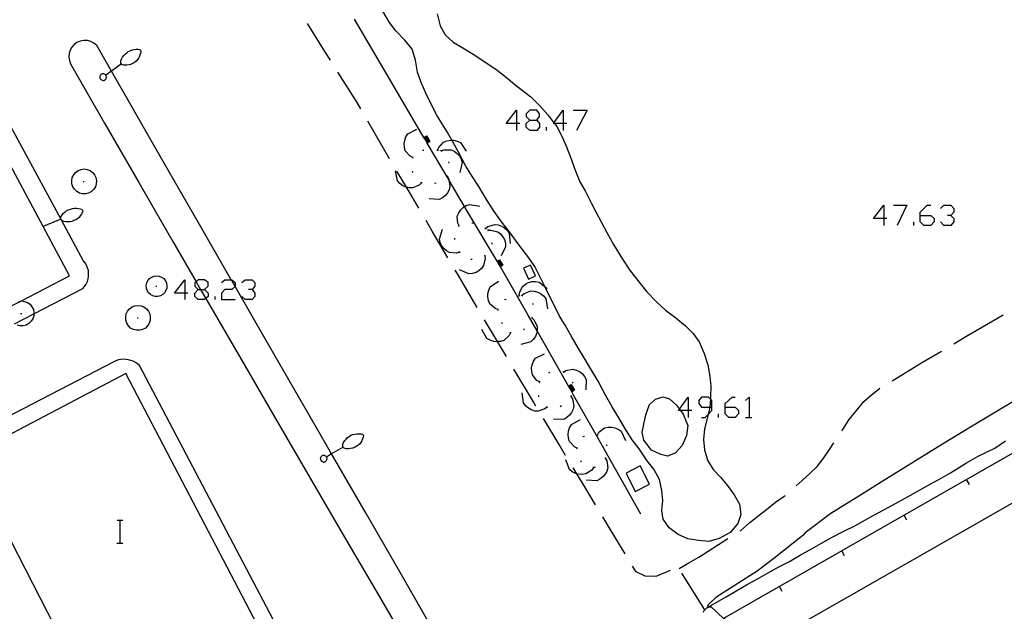
# Model space of a CAD drawing. Units: inches. Extents: x 674403 to 678122, y 4175303 to 4177692.
# Drawn here: x 677134 to 677203, y 4175545 to 4175587 of the extents above; entities that cross this region are included whole.
import ezdxf

# ---------------------------------------------------------------- set-up
doc = ezdxf.new("R2010")
doc.units = ezdxf.units.IN
doc.header["$MEASUREMENT"] = 0
doc.layers.add('Cartografia', color=7, linetype='Continuous')

# ---------------------------------------------------------------- blocks, each defined once
blk = doc.blocks.new('440')
at = {"layer": 'Cartografia', "color": 7, "linetype": 'Continuous'}
for points in [[(677145.586, 4175567.617), (677144.862, 4175567.617), (677145.586, 4175568.542), (677145.586, 4175567.617)], [(677145.586, 4175567.617), (677145.586, 4175567.174)], [(677145.787, 4175567.617), (677145.586, 4175567.617)]]:
    blk.add_lwpolyline(points, dxfattribs=at)
blk = doc.blocks.new('441')
at = {"layer": 'Cartografia', "color": 7, "linetype": 'Continuous'}
for points in [[(677146.511, 4175567.858), (677146.672, 4175567.858), (677146.954, 4175567.858), (677147.195, 4175568.1), (677147.195, 4175568.341), (677146.954, 4175568.542), (677146.511, 4175568.542), (677146.353, 4175568.41), (677146.27, 4175568.341), (677146.27, 4175568.1), (677146.511, 4175567.858)], [(677146.511, 4175567.174), (677146.27, 4175567.375), (677146.27, 4175567.617), (677146.511, 4175567.858)]]:
    blk.add_lwpolyline(points, dxfattribs=at)
blk = doc.blocks.new('442')
at = {"layer": 'Cartografia', "color": 7, "linetype": 'Continuous'}
for points in [[(677180.586, 4175559.45), (677180.049, 4175559.45), (677179.902, 4175559.45), (677179.975, 4175559.549), (677180.586, 4175560.375), (677180.586, 4175559.45)], [(677180.586, 4175559.45), (677180.586, 4175558.967)], [(677180.827, 4175559.45), (677180.586, 4175559.45)]]:
    blk.add_lwpolyline(points, dxfattribs=at)
blk = doc.blocks.new('443')
at = {"layer": 'Cartografia', "color": 7, "linetype": 'Continuous'}
for points in [[(677182.235, 4175559.691), (677182.235, 4175560.134), (677182.121, 4175560.248), (677181.994, 4175560.375), (677181.511, 4175560.375), (677181.31, 4175560.134), (677181.31, 4175559.933), (677181.511, 4175559.691), (677182.074, 4175559.691), (677182.235, 4175559.691)], [(677181.511, 4175558.967), (677181.752, 4175558.967), (677181.958, 4175559.173), (677182.235, 4175559.45), (677182.235, 4175559.691)]]:
    blk.add_lwpolyline(points, dxfattribs=at)
blk = doc.blocks.new('444')
at = {"layer": 'Cartografia', "color": 7, "linetype": 'Continuous'}
for points in [[(677183.16, 4175559.691), (677183.16, 4175559.933), (677183.643, 4175560.375), (677183.844, 4175560.375)], [(677183.16, 4175559.691), (677183.844, 4175559.691), (677184.086, 4175559.45), (677184.086, 4175559.209), (677183.844, 4175558.967), (677183.402, 4175558.967), (677183.16, 4175559.209), (677183.16, 4175559.691)]]:
    blk.add_lwpolyline(points, dxfattribs=at)
blk = doc.blocks.new('445')
at = {"layer": 'Cartografia', "color": 7, "linetype": 'Continuous'}
for points in [[(677194.183, 4175572.806), (677193.459, 4175572.806), (677194.183, 4175573.731), (677194.183, 4175572.806)], [(677194.183, 4175572.806), (677194.183, 4175572.323)], [(677194.384, 4175572.806), (677194.183, 4175572.806)]]:
    blk.add_lwpolyline(points, dxfattribs=at)
blk = doc.blocks.new('446')
at = {"layer": 'Cartografia', "color": 7, "linetype": 'Continuous'}
for points in [[(677196.718, 4175573.007), (677196.718, 4175573.249), (677197.2, 4175573.731), (677197.442, 4175573.731)], [(677196.718, 4175573.007), (677197.442, 4175573.007), (677197.683, 4175572.806), (677197.683, 4175572.565), (677197.442, 4175572.323), (677196.959, 4175572.323), (677196.718, 4175572.565), (677196.718, 4175573.007)]]:
    blk.add_lwpolyline(points, dxfattribs=at)
blk = doc.blocks.new('470')
at = {"layer": 'Cartografia', "color": 7, "linetype": 'Continuous'}
for points in [[(677168.638, 4175579.404), (677167.913, 4175579.404), (677168.638, 4175580.329), (677168.638, 4175579.404)], [(677168.638, 4175579.404), (677168.638, 4175578.921)], [(677168.879, 4175579.404), (677168.638, 4175579.404)]]:
    blk.add_lwpolyline(points, dxfattribs=at)
blk = doc.blocks.new('471')
at = {"layer": 'Cartografia', "color": 7, "linetype": 'Continuous'}
for points in [[(677169.563, 4175579.645), (677170.046, 4175579.645), (677170.247, 4175579.887), (677170.247, 4175580.088), (677170.046, 4175580.329), (677169.563, 4175580.329), (677169.322, 4175580.088), (677169.322, 4175579.887), (677169.563, 4175579.645)], [(677169.563, 4175578.921), (677169.322, 4175579.162), (677169.322, 4175579.404), (677169.563, 4175579.645)]]:
    blk.add_lwpolyline(points, dxfattribs=at)
blk = doc.blocks.new('472')
at = {"layer": 'Cartografia', "color": 7, "linetype": 'Continuous'}
for points in [[(677171.896, 4175579.404), (677171.281, 4175579.404), (677171.212, 4175579.404), (677171.247, 4175579.45), (677171.896, 4175580.329), (677171.896, 4175579.404)], [(677171.896, 4175579.404), (677171.896, 4175578.921)], [(677172.138, 4175579.404), (677171.896, 4175579.404)]]:
    blk.add_lwpolyline(points, dxfattribs=at)

msp = doc.modelspace()

# ---------------------------------------------------------------- linework, layer by layer
at = {"layer": 'Cartografia', "color": 7, "linetype": 'Continuous'}
for points in [[(677177.275, 4175552.244), (677175.725, 4175555.004), (677174.175, 4175557.764), (677172.615, 4175560.524), (677172.483, 4175560.758), (677172.458, 4175560.802), (677172.432, 4175560.848), (677172.407, 4175560.891), (677172.384, 4175560.933), (677172.357, 4175560.98), (677172.334, 4175561.02), (677172.31, 4175561.063), (677172.284, 4175561.109), (677172.26, 4175561.152), (677171.055, 4175563.284), (677170.075, 4175565.001), (677169.485, 4175566.034), (677167.905, 4175568.784), (677167.516, 4175569.44), (677167.49, 4175569.483), (677167.464, 4175569.528), (677167.438, 4175569.571), (677167.414, 4175569.612), (677167.386, 4175569.659), (677167.362, 4175569.699), (677167.337, 4175569.741), (677167.31, 4175569.787), (677167.285, 4175569.829), (677165.195, 4175573.354), (677165.031, 4175573.631), (677163.932, 4175575.496), (677163.81, 4175575.703), (677162.495, 4175577.934), (677162.427, 4175578.05), (677162.401, 4175578.093), (677162.375, 4175578.139), (677162.349, 4175578.182), (677162.325, 4175578.224), (677162.298, 4175578.27), (677162.274, 4175578.31), (677162.249, 4175578.353), (677162.223, 4175578.398), (677162.197, 4175578.441), (677159.805, 4175582.514), (677157.374, 4175586.669)], [(677181.958, 4175559.173), (677181.895, 4175558.894), (677181.715, 4175558.164), (677181.655, 4175557.424), (677181.715, 4175556.724), (677181.925, 4175555.984), (677182.315, 4175555.354), (677182.825, 4175554.804), (677183.285, 4175554.254), (677183.785, 4175553.584), (677184.155, 4175552.934), (677184.245, 4175552.214), (677184.025, 4175551.584), (677183.495, 4175550.974), (677182.745, 4175550.544), (677182.025, 4175550.334), (677181.305, 4175550.414), (677180.565, 4175550.524), (677179.875, 4175550.834), (677179.265, 4175551.294), (677178.835, 4175551.894), (677178.745, 4175552.484), (677178.815, 4175553.184), (677178.755, 4175553.894), (677178.575, 4175554.654), (677178.195, 4175555.364), (677177.735, 4175555.944), (677177.165, 4175556.784), (677176.695, 4175557.414), (677176.175, 4175558.214), (677175.765, 4175558.934), (677175.295, 4175559.704), (677174.835, 4175560.514), (677174.315, 4175561.484), (677173.725, 4175562.484), (677173.335, 4175563.104), (677172.945, 4175563.764), (677172.435, 4175564.634), (677172.025, 4175565.374), (677171.625, 4175566.014), (677170.607, 4175568.068), (677169.915, 4175569.464), (677169.495, 4175570.074), (677169.045, 4175570.664), (677168.575, 4175571.294), (677168.145, 4175571.884), (677167.695, 4175572.464), (677167.085, 4175573.284), (677166.555, 4175574.124), (677166.015, 4175575.024), (677165.575, 4175575.694), (677165.125, 4175576.444), (677164.585, 4175577.464), (677164.245, 4175578.084), (677164.153, 4175578.249), (677163.825, 4175578.834), (677163.125, 4175579.954), (677162.685, 4175580.794), (677162.325, 4175581.524), (677162.005, 4175582.254), (677161.745, 4175582.984), (677161.615, 4175583.814), (677161.385, 4175584.584), (677160.865, 4175585.214), (677160.245, 4175585.864), (677159.815, 4175586.444), (677159.345, 4175587.224)], [(677163.125, 4175587.034), (677163.325, 4175586.204), (677163.675, 4175585.584), (677164.245, 4175585.064), (677164.915, 4175584.674), (677165.615, 4175584.234), (677166.515, 4175583.654), (677167.285, 4175583.124), (677167.935, 4175582.604), (677168.645, 4175582.024), (677169.625, 4175581.274), (677170.295, 4175580.624), (677170.825, 4175580.024), (677171.247, 4175579.45), (677171.281, 4175579.404), (677171.435, 4175579.194), (677171.805, 4175578.484), (677172.115, 4175577.794), (677172.395, 4175577.064), (677172.725, 4175576.174), (677173.055, 4175575.354), (677173.405, 4175574.724), (677173.835, 4175573.894), (677174.165, 4175573.264), (677174.525, 4175572.574), (677174.915, 4175571.824), (677175.385, 4175570.984), (677176.005, 4175569.964), (677176.505, 4175569.244), (677177.245, 4175568.294), (677177.705, 4175567.714), (677178.365, 4175567.004), (677178.995, 4175566.424), (677179.715, 4175565.904), (677180.395, 4175565.334), (677180.915, 4175564.814), (677181.345, 4175564.234), (677181.685, 4175563.424), (677181.935, 4175562.624), (677182.095, 4175561.824), (677182.155, 4175561.124), (677182.135, 4175560.414), (677182.121, 4175560.248), (677182.075, 4175559.694), (677182.074, 4175559.691), (677181.958, 4175559.173)], [(677133.562, 4175566.751), (677134.168, 4175567.064), (677137.565, 4175568.814), (677135.722, 4175572.247), (677128.321, 4175586.027)], [(677133.734, 4175565.48), (677135.072, 4175566.175), (677138.475, 4175567.944), (677138.595, 4175568.084), (677138.705, 4175568.244), (677138.795, 4175568.424), (677138.845, 4175568.604), (677138.885, 4175568.794), (677138.885, 4175568.994), (677138.865, 4175569.184), (677138.815, 4175569.374), (677138.735, 4175569.554), (677138.635, 4175569.714), (677138.515, 4175569.874), (677136.988, 4175572.689), (677136.944, 4175572.77), (677129.44, 4175586.601)], [(677155.695, 4175583.824), (677155.365, 4175584.354), (677154.105, 4175586.364)], [(677162.855, 4175544.174), (677160.515, 4175548.224), (677158.175, 4175552.274), (677155.835, 4175556.324), (677155.777, 4175556.425), (677153.495, 4175560.384), (677151.165, 4175564.434), (677149.07, 4175568.084), (677148.835, 4175568.494), (677148.807, 4175568.542), (677146.495, 4175572.554), (677144.165, 4175576.614), (677141.835, 4175580.674), (677140.47, 4175583.056), (677139.445, 4175584.844), (677139.255, 4175584.994), (677139.035, 4175585.114), (677138.795, 4175585.174), (677138.545, 4175585.184), (677138.305, 4175585.144), (677138.075, 4175585.044), (677137.875, 4175584.904), (677137.715, 4175584.724), (677137.595, 4175584.504), (677137.525, 4175584.274), (677137.505, 4175584.024), (677137.545, 4175583.784), (677137.635, 4175583.554), (677139.995, 4175579.424), (677142.375, 4175575.314), (677144.745, 4175571.194), (677146.353, 4175568.41), (677146.672, 4175567.858), (677147.03, 4175567.238)], [(677141.175, 4175583.884), (677141.245, 4175584.014)], [(677141.245, 4175584.014), (677141.325, 4175584.134)], [(677141.325, 4175584.134), (677141.425, 4175584.234)], [(677141.425, 4175584.234), (677141.535, 4175584.324)], [(677141.535, 4175584.324), (677141.645, 4175584.414)], [(677141.645, 4175584.414), (677141.775, 4175584.474)], [(677141.775, 4175584.474), (677141.905, 4175584.524)], [(677141.905, 4175584.524), (677142.045, 4175584.554)], [(677142.045, 4175584.554), (677142.195, 4175584.574)], [(677142.195, 4175584.574), (677142.335, 4175584.574)], [(677142.365, 4175583.974), (677142.275, 4175583.854)], [(677142.335, 4175584.574), (677142.425, 4175584.564)], [(677142.425, 4175584.094), (677142.365, 4175583.974)], [(677142.425, 4175584.564), (677142.465, 4175584.544)], [(677142.475, 4175584.234), (677142.425, 4175584.094)], [(677142.465, 4175584.544), (677142.495, 4175584.514)], [(677142.505, 4175584.364), (677142.475, 4175584.234)], [(677142.495, 4175584.514), (677142.515, 4175584.444)], [(677142.515, 4175584.444), (677142.505, 4175584.364)], [(677141.165, 4175583.554), (677140.47, 4175583.056), (677140.075, 4175582.774)], [(677141.135, 4175583.764), (677141.175, 4175583.884)], [(677141.135, 4175583.734), (677141.135, 4175583.764)], [(677141.135, 4175583.674), (677141.135, 4175583.734)], [(677141.135, 4175583.614), (677141.135, 4175583.674)], [(677141.155, 4175583.564), (677141.135, 4175583.614)], [(677141.165, 4175583.554), (677141.155, 4175583.564)], [(677141.195, 4175583.514), (677141.165, 4175583.554)], [(677141.265, 4175583.494), (677141.195, 4175583.514)], [(677141.325, 4175583.474), (677141.265, 4175583.494)], [(677141.395, 4175583.464), (677141.325, 4175583.474)], [(677141.415, 4175583.464), (677141.395, 4175583.464)], [(677141.545, 4175583.464), (677141.415, 4175583.464)], [(677141.695, 4175583.494), (677141.545, 4175583.464)], [(677141.825, 4175583.524), (677141.695, 4175583.494)], [(677141.845, 4175583.534), (677141.825, 4175583.524)], [(677141.945, 4175583.584), (677141.845, 4175583.534)], [(677141.995, 4175583.614), (677141.945, 4175583.584)], [(677142.065, 4175583.664), (677141.995, 4175583.614)], [(677142.185, 4175583.754), (677142.065, 4175583.664)], [(677142.275, 4175583.854), (677142.185, 4175583.754)], [(677139.665, 4175582.654), (677139.655, 4175582.624)], [(677139.655, 4175582.624), (677139.675, 4175582.574)], [(677139.675, 4175582.694), (677139.665, 4175582.654)], [(677139.695, 4175582.754), (677139.675, 4175582.694)], [(677139.675, 4175582.574), (677139.695, 4175582.534)], [(677139.725, 4175582.794), (677139.695, 4175582.754)], [(677139.755, 4175582.834), (677139.725, 4175582.794)], [(677139.775, 4175582.834), (677139.755, 4175582.834)], [(677139.815, 4175582.844), (677139.775, 4175582.834)], [(677139.855, 4175582.864), (677139.815, 4175582.844)], [(677139.895, 4175582.864), (677139.855, 4175582.864)], [(677139.945, 4175582.864), (677139.895, 4175582.864)], [(677139.985, 4175582.844), (677139.945, 4175582.864)], [(677140.035, 4175582.814), (677139.985, 4175582.844)], [(677140.065, 4175582.794), (677140.035, 4175582.814)], [(677140.075, 4175582.774), (677140.065, 4175582.794)], [(677140.085, 4175582.754), (677140.075, 4175582.774)], [(677140.105, 4175582.714), (677140.085, 4175582.754)], [(677140.095, 4175582.534), (677140.115, 4175582.594)], [(677140.125, 4175582.654), (677140.105, 4175582.714)], [(677140.115, 4175582.594), (677140.125, 4175582.634)], [(677140.125, 4175582.634), (677140.125, 4175582.654)], [(677157.805, 4175580.424), (677157.555, 4175580.874), (677156.225, 4175582.974)], [(677139.695, 4175582.534), (677139.715, 4175582.504)], [(677139.715, 4175582.504), (677139.745, 4175582.464)], [(677139.745, 4175582.464), (677139.785, 4175582.444)], [(677139.785, 4175582.444), (677139.825, 4175582.424)], [(677139.825, 4175582.424), (677139.885, 4175582.404)], [(677139.885, 4175582.404), (677139.915, 4175582.404)], [(677139.915, 4175582.404), (677139.955, 4175582.414)], [(677139.955, 4175582.414), (677140.005, 4175582.434)], [(677140.005, 4175582.434), (677140.035, 4175582.464)], [(677140.035, 4175582.464), (677140.075, 4175582.494)], [(677140.075, 4175582.494), (677140.095, 4175582.534)], [(677172.58, 4175580.329), (677173.546, 4175580.329), (677172.821, 4175578.921)], [(677159.815, 4175576.964), (677159.285, 4175577.884), (677158.305, 4175579.564)], [(677170.046, 4175579.645), (677170.247, 4175579.404), (677170.247, 4175579.162), (677170.046, 4175578.921), (677169.563, 4175578.921)], [(677170.73, 4175578.921), (677170.73, 4175579.162)], [(677161.425, 4175577.044), (677161.235, 4175577.144), (677160.905, 4175577.514), (677160.845, 4175577.754), (677160.825, 4175578.004), (677160.865, 4175578.234), (677160.945, 4175578.474), (677161.075, 4175578.684), (677161.705, 4175579.014)], [(677162.185, 4175578.434), (677162.197, 4175578.441), (677162.385, 4175578.544), (677162.605, 4175578.154), (677162.427, 4175578.05), (677162.415, 4175578.044)], [(677162.215, 4175578.394), (677162.223, 4175578.398), (677162.365, 4175578.474), (677162.535, 4175578.174), (677162.401, 4175578.093), (677162.385, 4175578.084)], [(677162.235, 4175578.344), (677162.249, 4175578.353), (677162.345, 4175578.414), (677162.475, 4175578.194), (677162.375, 4175578.139), (677162.365, 4175578.134)], [(677162.265, 4175578.304), (677162.274, 4175578.31), (677162.325, 4175578.344), (677162.405, 4175578.214), (677162.349, 4175578.182), (677162.335, 4175578.174)], [(677162.285, 4175578.264), (677162.298, 4175578.27), (677162.305, 4175578.274), (677162.335, 4175578.234), (677162.325, 4175578.224), (677162.315, 4175578.214)], [(677163.155, 4175577.554), (677163.235, 4175577.744), (677163.565, 4175578.114), (677163.795, 4175578.204), (677164.045, 4175578.254), (677164.153, 4175578.249), (677164.265, 4175578.244), (677164.515, 4175578.184), (677164.745, 4175578.084), (677165.145, 4175577.494)], [(677161.425, 4175576.994), (677161.435, 4175577.094)], [(677162.105, 4175577.554), (677162.205, 4175577.564)], [(677163.105, 4175577.554), (677163.155, 4175577.554), (677163.205, 4175577.554)], [(677163.365, 4175577.554), (677163.395, 4175577.514), (677163.425, 4175577.474)], [(677163.395, 4175577.514), (677163.585, 4175577.584), (677164.085, 4175577.584), (677164.305, 4175577.484), (677164.515, 4175577.334), (677164.665, 4175577.164), (677164.785, 4175576.944), (677164.865, 4175576.704), (677164.705, 4175576.004)], [(677163.905, 4175576.744), (677163.925, 4175576.644)], [(677137.745, 4175575.654), (677137.845, 4175575.844)], [(677137.845, 4175575.844), (677137.975, 4175576.014)], [(677137.975, 4175576.014), (677138.155, 4175576.144)], [(677138.155, 4175576.144), (677138.355, 4175576.214)], [(677138.355, 4175576.214), (677138.575, 4175576.254)], [(677138.575, 4175576.254), (677138.785, 4175576.214)], [(677138.785, 4175576.214), (677138.985, 4175576.144)], [(677138.985, 4175576.144), (677139.165, 4175576.014)], [(677139.165, 4175576.014), (677139.295, 4175575.844)], [(677139.295, 4175575.844), (677139.395, 4175575.654)], [(677162.035, 4175575.294), (677161.875, 4175575.134), (677161.425, 4175574.934), (677161.185, 4175574.934), (677160.99, 4175574.981), (677160.935, 4175574.994), (677160.725, 4175575.084), (677160.525, 4175575.234), (677160.355, 4175575.424), (677160.215, 4175576.124)], [(677161.845, 4175573.514), (677161.035, 4175574.904), (677160.99, 4175574.981), (677160.325, 4175576.104)], [(677161.435, 4175576.004), (677161.415, 4175576.104)], [(677163.825, 4175575.724), (677163.925, 4175575.534), (677163.932, 4175575.496), (677164.015, 4175575.044), (677163.955, 4175574.804), (677163.835, 4175574.584), (677163.695, 4175574.404), (677163.495, 4175574.244), (677163.275, 4175574.134), (677162.565, 4175574.164)], [(677163.855, 4175575.764), (677163.825, 4175575.724), (677163.81, 4175575.703), (677163.795, 4175575.684)], [(677137.715, 4175575.434), (677137.745, 4175575.654)], [(677137.725, 4175575.214), (677137.715, 4175575.434)], [(677137.785, 4175575.014), (677137.725, 4175575.214)], [(677138.505, 4175575.384), (677138.585, 4175575.384)], [(677139.415, 4175575.214), (677139.355, 4175575.014)], [(677139.395, 4175575.654), (677139.425, 4175575.434)], [(677139.425, 4175575.434), (677139.415, 4175575.214)], [(677162.085, 4175575.274), (677162.035, 4175575.294), (677161.985, 4175575.314)], [(677163.045, 4175575.254), (677162.945, 4175575.234)], [(677137.905, 4175574.834), (677137.785, 4175575.014)], [(677138.055, 4175574.674), (677137.905, 4175574.834)], [(677138.255, 4175574.574), (677138.055, 4175574.674)], [(677138.455, 4175574.524), (677138.255, 4175574.574)], [(677138.685, 4175574.524), (677138.455, 4175574.524)], [(677138.885, 4175574.574), (677138.685, 4175574.524)], [(677139.085, 4175574.674), (677138.885, 4175574.574)], [(677139.235, 4175574.834), (677139.085, 4175574.674)], [(677139.355, 4175575.014), (677139.235, 4175574.834)], [(677164.645, 4175572.284), (677164.643, 4175572.287), (677164.555, 4175572.474), (677164.525, 4175572.974), (677164.625, 4175573.194), (677164.765, 4175573.404), (677164.925, 4175573.564), (677165.031, 4175573.631), (677165.145, 4175573.704), (677165.375, 4175573.784), (677166.085, 4175573.664)], [(677194.867, 4175573.731), (677195.792, 4175573.731), (677195.108, 4175572.323)], [(677198.126, 4175573.49), (677198.367, 4175573.731), (677198.85, 4175573.731), (677199.051, 4175573.49), (677199.051, 4175573.249), (677198.85, 4175573.007), (677198.608, 4175573.007)], [(677136.975, 4175572.944), (677137.035, 4175573.064)], [(677137.035, 4175573.064), (677137.135, 4175573.174)], [(677137.135, 4175573.174), (677137.245, 4175573.264)], [(677137.245, 4175573.264), (677137.355, 4175573.354)], [(677137.355, 4175573.354), (677137.485, 4175573.414)], [(677137.485, 4175573.414), (677137.615, 4175573.464)], [(677137.615, 4175573.464), (677137.755, 4175573.504)], [(677137.755, 4175573.504), (677137.895, 4175573.524)], [(677137.895, 4175573.524), (677138.035, 4175573.514)], [(677138.035, 4175573.514), (677138.185, 4175573.504)], [(677138.185, 4175573.504), (677138.325, 4175573.474)], [(677138.305, 4175572.984), (677138.215, 4175572.884)], [(677138.385, 4175573.104), (677138.305, 4175572.984)], [(677138.325, 4175573.474), (677138.405, 4175573.444)], [(677138.435, 4175573.224), (677138.385, 4175573.104)], [(677138.405, 4175573.444), (677138.435, 4175573.414)], [(677138.435, 4175573.414), (677138.465, 4175573.374)], [(677138.475, 4175573.304), (677138.435, 4175573.224)], [(677138.465, 4175573.374), (677138.475, 4175573.304)], [(677198.85, 4175573.007), (677199.051, 4175572.806), (677199.051, 4175572.565), (677198.85, 4175572.323), (677198.367, 4175572.323), (677198.126, 4175572.565)], [(677136.945, 4175572.754), (677135.722, 4175572.247), (677135.715, 4175572.244)], [(677136.935, 4175572.814), (677136.945, 4175572.864)], [(677136.945, 4175572.764), (677136.944, 4175572.77), (677136.935, 4175572.814)], [(677136.945, 4175572.864), (677136.955, 4175572.914)], [(677136.945, 4175572.754), (677136.945, 4175572.764)], [(677136.965, 4175572.704), (677136.945, 4175572.754)], [(677136.955, 4175572.914), (677136.975, 4175572.944)], [(677137.025, 4175572.664), (677136.988, 4175572.689), (677136.965, 4175572.704)], [(677137.085, 4175572.624), (677137.025, 4175572.664)], [(677137.145, 4175572.604), (677137.085, 4175572.624)], [(677137.175, 4175572.604), (677137.145, 4175572.604)], [(677137.305, 4175572.564), (677137.175, 4175572.604)], [(677137.445, 4175572.564), (677137.305, 4175572.564)], [(677137.585, 4175572.574), (677137.445, 4175572.564)], [(677137.605, 4175572.574), (677137.585, 4175572.574)], [(677137.725, 4175572.594), (677137.605, 4175572.574)], [(677137.785, 4175572.624), (677137.725, 4175572.594)], [(677137.865, 4175572.654), (677137.785, 4175572.624)], [(677137.995, 4175572.704), (677137.865, 4175572.654)], [(677138.105, 4175572.784), (677137.995, 4175572.704)], [(677138.215, 4175572.884), (677138.105, 4175572.784)], [(677163.875, 4175570.074), (677162.785, 4175571.934), (677162.355, 4175572.654)], [(677164.605, 4175572.254), (677164.643, 4175572.287), (677164.685, 4175572.324)], [(677165.535, 4175572.504), (677165.635, 4175572.494)], [(677166.485, 4175572.114), (677166.487, 4175572.116), (677166.645, 4175572.244), (677167.125, 4175572.394), (677167.365, 4175572.364), (677167.605, 4175572.274), (677167.795, 4175572.164), (677167.985, 4175571.984), (677168.125, 4175571.784), (677168.195, 4175571.074)], [(677196.275, 4175572.323), (677196.275, 4175572.565)], [(677164.685, 4175570.464), (677164.475, 4175570.404), (677163.975, 4175570.434), (677163.765, 4175570.554), (677163.575, 4175570.724), (677163.445, 4175570.904), (677163.335, 4175571.134), (677163.275, 4175571.374), (677163.485, 4175572.064)], [(677166.445, 4175572.144), (677166.487, 4175572.116), (677166.535, 4175572.084)], [(677166.635, 4175572.034), (677166.657, 4175571.984), (677166.675, 4175571.944)], [(677166.655, 4175571.984), (677166.657, 4175571.984), (677166.865, 4175572.004), (677167.345, 4175571.884), (677167.535, 4175571.734), (677167.695, 4175571.534), (677167.795, 4175571.334), (677167.865, 4175571.084), (677167.885, 4175570.844), (677167.565, 4175570.204)], [(677164.355, 4175571.334), (677164.355, 4175571.384), (677164.355, 4175571.434)], [(677166.935, 4175571.114), (677166.915, 4175571.024)], [(677164.715, 4175570.424), (677164.685, 4175570.464), (677164.655, 4175570.504)], [(677166.465, 4175570.254), (677166.426, 4175570.229), (677166.385, 4175570.204)], [(677166.425, 4175570.234), (677166.426, 4175570.229), (677166.455, 4175570.014), (677166.355, 4175569.534), (677166.215, 4175569.334), (677166.015, 4175569.164), (677165.825, 4175569.054), (677165.585, 4175568.974), (677165.335, 4175568.954), (677164.685, 4175569.244)], [(677165.555, 4175569.944), (677165.455, 4175569.944)], [(677167.275, 4175569.824), (677167.285, 4175569.829), (677167.465, 4175569.934), (677167.695, 4175569.554), (677167.516, 4175569.44), (677167.505, 4175569.434)], [(677167.305, 4175569.784), (677167.31, 4175569.787), (677167.455, 4175569.864), (677167.625, 4175569.564), (677167.49, 4175569.483), (677167.475, 4175569.474)], [(677167.325, 4175569.734), (677167.337, 4175569.741), (677167.435, 4175569.804), (677167.565, 4175569.584), (677167.464, 4175569.528), (677167.455, 4175569.524)], [(677167.355, 4175569.694), (677167.362, 4175569.699), (677167.415, 4175569.734), (677167.495, 4175569.604), (677167.438, 4175569.571), (677167.425, 4175569.564)], [(677167.375, 4175569.654), (677167.386, 4175569.659), (677167.395, 4175569.664), (677167.425, 4175569.624), (677167.414, 4175569.612), (677167.405, 4175569.604)], [(677169.615, 4175569.564), (677169.135, 4175569.344)], [(677169.955, 4175568.814), (677169.615, 4175569.564)], [(677165.905, 4175566.624), (677164.535, 4175568.954), (677164.375, 4175569.204)], [(677169.135, 4175569.344), (677169.465, 4175568.594)], [(677142.895, 4175568.144), (677142.925, 4175568.324)], [(677142.925, 4175568.324), (677143.005, 4175568.484)], [(677143.005, 4175568.484), (677143.115, 4175568.624)], [(677143.115, 4175568.624), (677143.265, 4175568.734)], [(677143.265, 4175568.734), (677143.435, 4175568.794)], [(677143.435, 4175568.794), (677143.615, 4175568.824)], [(677143.615, 4175568.824), (677143.785, 4175568.794)], [(677143.785, 4175568.794), (677143.955, 4175568.734)], [(677143.955, 4175568.734), (677144.105, 4175568.624)], [(677144.105, 4175568.624), (677144.215, 4175568.484)], [(677144.215, 4175568.484), (677144.295, 4175568.324)], [(677144.295, 4175568.324), (677144.325, 4175568.144)], [(677148.121, 4175568.341), (677148.362, 4175568.542), (677148.807, 4175568.542), (677148.845, 4175568.542), (677149.086, 4175568.341), (677149.086, 4175568.1), (677149.07, 4175568.084), (677148.845, 4175567.858), (677148.362, 4175567.858), (677148.121, 4175567.617), (677148.121, 4175567.174), (677149.086, 4175567.174)], [(677149.529, 4175568.341), (677149.77, 4175568.542), (677150.253, 4175568.542), (677150.454, 4175568.341), (677150.454, 4175568.1), (677150.253, 4175567.858), (677150.011, 4175567.858)], [(677167.365, 4175566.464), (677167.165, 4175566.534), (677166.795, 4175566.864), (677166.695, 4175567.094), (677166.645, 4175567.344), (677166.655, 4175567.574), (677166.705, 4175567.824), (677166.805, 4175568.044), (677167.395, 4175568.454)], [(677168.835, 4175567.434), (677168.855, 4175567.644), (677169.065, 4175568.084), (677169.265, 4175568.244), (677169.485, 4175568.354), (677169.705, 4175568.414), (677169.965, 4175568.424), (677170.205, 4175568.384), (677170.607, 4175568.068), (677170.765, 4175567.944)], [(677169.465, 4175568.594), (677169.955, 4175568.814)], [(677142.905, 4175567.964), (677142.895, 4175568.144)], [(677142.955, 4175567.794), (677142.905, 4175567.964)], [(677143.055, 4175567.644), (677142.955, 4175567.794)], [(677143.185, 4175567.514), (677143.055, 4175567.644)], [(677143.345, 4175567.424), (677143.185, 4175567.514)], [(677143.555, 4175568.104), (677143.625, 4175568.104)], [(677144.035, 4175567.514), (677143.875, 4175567.424)], [(677144.165, 4175567.644), (677144.035, 4175567.514)], [(677144.265, 4175567.794), (677144.165, 4175567.644)], [(677144.315, 4175567.964), (677144.265, 4175567.794)], [(677144.325, 4175568.144), (677144.315, 4175567.964)], [(677146.954, 4175567.858), (677147.195, 4175567.617), (677147.195, 4175567.375), (677147.03, 4175567.238), (677146.954, 4175567.174), (677146.511, 4175567.174)], [(677150.253, 4175567.858), (677150.454, 4175567.617), (677150.454, 4175567.375), (677150.253, 4175567.174), (677149.77, 4175567.174), (677149.529, 4175567.375)], [(677169.015, 4175567.444), (677169.018, 4175567.447), (677169.165, 4175567.584), (677169.625, 4175567.764), (677169.875, 4175567.754), (677170.115, 4175567.684), (677170.315, 4175567.584), (677170.515, 4175567.424), (677170.675, 4175567.234), (677170.785, 4175566.524)], [(677134.005, 4175567.034), (677134.168, 4175567.064), (677134.225, 4175567.074)], [(677134.225, 4175567.074), (677134.435, 4175567.034)], [(677134.435, 4175567.034), (677134.635, 4175566.964)], [(677134.635, 4175566.964), (677134.815, 4175566.834)], [(677134.815, 4175566.834), (677134.945, 4175566.664)], [(677143.515, 4175567.384), (677143.345, 4175567.424)], [(677143.705, 4175567.384), (677143.515, 4175567.384)], [(677143.875, 4175567.424), (677143.705, 4175567.384)], [(677147.03, 4175567.238), (677147.125, 4175567.074), (677149.505, 4175562.964), (677151.895, 4175558.854), (677154.285, 4175554.744), (677156.685, 4175550.644), (677159.085, 4175546.544), (677161.485, 4175542.434)], [(677147.678, 4175567.174), (677147.678, 4175567.375)], [(677167.815, 4175567.164), (677167.915, 4175567.194)], [(677168.785, 4175567.424), (677168.835, 4175567.434), (677168.885, 4175567.444)], [(677168.975, 4175567.474), (677169.018, 4175567.447), (677169.055, 4175567.424)], [(677169.755, 4175566.904), (677169.795, 4175566.814)], [(677134.155, 4175566.204), (677134.235, 4175566.204)], [(677134.945, 4175566.664), (677135.045, 4175566.474)], [(677135.045, 4175566.474), (677135.075, 4175566.254)], [(677135.075, 4175566.254), (677135.072, 4175566.175), (677135.065, 4175566.034)], [(677141.465, 4175565.944), (677141.495, 4175566.164)], [(677141.495, 4175566.164), (677141.595, 4175566.354)], [(677141.595, 4175566.354), (677141.725, 4175566.524)], [(677141.725, 4175566.524), (677141.905, 4175566.654)], [(677141.905, 4175566.654), (677142.105, 4175566.724)], [(677142.105, 4175566.724), (677142.325, 4175566.764)], [(677142.325, 4175566.764), (677142.535, 4175566.724)], [(677142.535, 4175566.724), (677142.735, 4175566.654)], [(677142.735, 4175566.654), (677142.915, 4175566.524)], [(677142.915, 4175566.524), (677143.045, 4175566.354)], [(677143.045, 4175566.354), (677143.145, 4175566.164)], [(677143.145, 4175566.164), (677143.175, 4175565.944)], [(677167.365, 4175566.414), (677167.365, 4175566.464), (677167.365, 4175566.514)], [(677134.735, 4175565.494), (677134.535, 4175565.394)], [(677134.885, 4175565.654), (677134.735, 4175565.494)], [(677135.005, 4175565.834), (677134.885, 4175565.654)], [(677135.065, 4175566.034), (677135.005, 4175565.834)], [(677141.475, 4175565.724), (677141.465, 4175565.944)], [(677141.535, 4175565.524), (677141.475, 4175565.724)], [(677141.655, 4175565.344), (677141.535, 4175565.524)], [(677142.255, 4175565.894), (677142.335, 4175565.894)], [(677143.105, 4175565.524), (677142.985, 4175565.344)], [(677143.165, 4175565.724), (677143.105, 4175565.524)], [(677143.175, 4175565.944), (677143.165, 4175565.724)], [(677167.955, 4175563.194), (677167.329, 4175564.239), (677166.415, 4175565.764)], [(677167.665, 4175565.474), (677167.625, 4175565.564)], [(677169.715, 4175565.894), (677169.717, 4175565.892), (677169.865, 4175565.744), (677170.085, 4175565.294), (677170.085, 4175565.054), (677170.075, 4175565.001), (677170.035, 4175564.804), (677169.955, 4175564.594), (677169.805, 4175564.384), (677169.625, 4175564.214), (677168.935, 4175564.044)], [(677169.735, 4175565.934), (677169.717, 4175565.892), (677169.695, 4175565.844)], [(677199.045, 4175564.094), (677199.885, 4175564.594), (677202.495, 4175566.103)], [(677134.105, 4175565.344), (677133.905, 4175565.394)], [(677134.335, 4175565.344), (677134.105, 4175565.344)], [(677134.535, 4175565.394), (677134.335, 4175565.344)], [(677141.805, 4175565.184), (677141.655, 4175565.344)], [(677142.005, 4175565.084), (677141.805, 4175565.184)], [(677142.205, 4175565.034), (677142.005, 4175565.084)], [(677142.435, 4175565.034), (677142.205, 4175565.034)], [(677142.635, 4175565.084), (677142.435, 4175565.034)], [(677142.835, 4175565.184), (677142.635, 4175565.084)], [(677142.985, 4175565.344), (677142.835, 4175565.184)], [(677168.225, 4175564.854), (677168.223, 4175564.849), (677168.125, 4175564.664), (677167.755, 4175564.324), (677167.525, 4175564.254), (677167.329, 4175564.239), (677167.265, 4175564.234), (677167.045, 4175564.254), (677166.805, 4175564.334), (677166.585, 4175564.464), (677166.235, 4175565.084)], [(677168.275, 4175564.844), (677168.223, 4175564.849), (677168.175, 4175564.854)], [(677169.195, 4175565.124), (677169.125, 4175565.054)], [(677170.255, 4175561.434), (677170.065, 4175561.534), (677169.755, 4175561.924), (677169.695, 4175562.164), (677169.685, 4175562.414), (677169.725, 4175562.634), (677169.815, 4175562.874), (677169.955, 4175563.084), (677170.595, 4175563.394)], [(677194.755, 4175561.514), (677196.865, 4175562.804), (677198.185, 4175563.584)], [(677154.04, 4175540.512), (677142.415, 4175562.574), (677142.275, 4175562.684), (677142.135, 4175562.784), (677141.985, 4175562.874), (677141.815, 4175562.934), (677141.645, 4175562.984), (677141.475, 4175563.004), (677141.305, 4175563.014), (677141.125, 4175562.994), (677140.955, 4175562.964), (677140.785, 4175562.904), (677140.635, 4175562.834), (677111.505, 4175547.744)], [(677124.265, 4175512.604), (677135.045, 4175518.224), (677130.155, 4175528.614), (677137.437, 4175531.861), (677137.445, 4175531.864), (677135.835, 4175535.344), (677140.034, 4175537.596), (677145.485, 4175540.519), (677146.558, 4175541.094), (677147.149, 4175541.411), (677148.284, 4175542.02), (677151.145, 4175543.554), (677141.465, 4175562.034), (677126.125, 4175553.964)], [(677169.995, 4175559.754), (677169.825, 4175560.054), (677168.465, 4175562.334)], [(677170.885, 4175562.074), (677170.975, 4175562.114)], [(677171.855, 4175562.154), (677171.865, 4175562.154), (677171.898, 4175562.126), (677171.935, 4175562.094)], [(677171.895, 4175562.124), (677171.898, 4175562.126), (677172.075, 4175562.234), (677172.555, 4175562.324), (677172.795, 4175562.264), (677173.025, 4175562.154), (677173.205, 4175562.014), (677173.365, 4175561.814), (677173.485, 4175561.604), (677173.465, 4175560.884)], [(677170.245, 4175561.384), (677170.255, 4175561.434), (677170.265, 4175561.484)], [(677172.515, 4175561.424), (677172.555, 4175561.344)], [(677170.785, 4175559.694), (677170.779, 4175559.689), (677170.615, 4175559.554), (677170.145, 4175559.394), (677169.905, 4175559.414), (677169.665, 4175559.494), (677169.465, 4175559.604), (677169.275, 4175559.774), (677169.125, 4175559.974), (677169.045, 4175560.684)], [(677172.245, 4175561.144), (677172.26, 4175561.152), (677172.445, 4175561.254), (677172.665, 4175560.864), (677172.483, 4175560.758), (677172.475, 4175560.754)], [(677172.275, 4175561.104), (677172.284, 4175561.109), (677172.425, 4175561.184), (677172.595, 4175560.884), (677172.458, 4175560.802), (677172.445, 4175560.794)], [(677172.295, 4175561.054), (677172.31, 4175561.063), (677172.405, 4175561.124), (677172.535, 4175560.904), (677172.432, 4175560.848), (677172.425, 4175560.844)], [(677172.325, 4175561.014), (677172.334, 4175561.02), (677172.385, 4175561.054), (677172.465, 4175560.924), (677172.407, 4175560.891), (677172.395, 4175560.884)], [(677172.345, 4175560.974), (677172.357, 4175560.98), (677172.365, 4175560.984), (677172.395, 4175560.944), (677172.384, 4175560.933), (677172.375, 4175560.924)], [(677191.275, 4175558.024), (677191.345, 4175558.124), (677191.785, 4175558.834), (677192.305, 4175559.484), (677192.795, 4175560.084), (677193.335, 4175560.534), (677193.875, 4175560.984), (677193.905, 4175560.994)], [(677170.195, 4175560.394), (677170.185, 4175560.494)], [(677172.415, 4175560.444), (677172.525, 4175560.264), (677172.635, 4175559.774), (677172.575, 4175559.534), (677172.465, 4175559.304), (677172.335, 4175559.124), (677172.145, 4175558.954), (677171.925, 4175558.834), (677171.215, 4175558.844)], [(677172.445, 4175560.484), (677172.415, 4175560.444), (677172.385, 4175560.404)], [(677180.049, 4175559.45), (677180.235, 4175559.204), (677180.545, 4175558.404), (677180.455, 4175557.714), (677180.155, 4175557.004), (677179.665, 4175556.474), (677179.135, 4175556.284), (677178.675, 4175556.394), (677178.035, 4175556.684), (677177.485, 4175557.384), (677177.375, 4175557.934), (677177.475, 4175558.394), (677177.625, 4175559.144), (677177.885, 4175559.864), (677178.295, 4175560.244), (677178.825, 4175560.394), (677179.275, 4175560.254), (677179.775, 4175559.814), (677179.975, 4175559.549), (677180.049, 4175559.45)], [(677204.135, 4175560.624), (677202.175, 4175559.464), (677200.215, 4175558.284), (677198.255, 4175557.104), (677196.315, 4175555.904), (677194.365, 4175554.704), (677192.435, 4175553.494), (677190.505, 4175552.274), (677188.705, 4175550.934), (677188.545, 4175550.764), (677186.525, 4175549.154), (677185.375, 4175548.264), (677182.495, 4175546.454), (677181.995, 4175545.954), (677181.905, 4175545.784)], [(677216.805, 4175529.424), (677220.935, 4175527.993), (677221.463, 4175528.327), (677225.685, 4175530.993), (677226.065, 4175531.233), (677209.725, 4175560.253), (677204.286, 4175557.141), (677195.605, 4175552.173), (677191.267, 4175549.69), (677183.025, 4175544.974), (677183.496, 4175544.836), (677187.475, 4175543.674), (677186.215, 4175539.864), (677187.136, 4175538.26), (677189.624, 4175533.929), (677192.119, 4175529.586), (677194.607, 4175525.255), (677197.099, 4175520.916), (677199.587, 4175516.585), (677199.835, 4175516.154), (677203.685, 4175518.274), (677202.095, 4175521.024)], [(677184.568, 4175560.134), (677184.81, 4175560.375), (677184.81, 4175558.967)], [(677170.825, 4175559.664), (677170.779, 4175559.689), (677170.735, 4175559.714)], [(677171.775, 4175559.764), (677171.685, 4175559.714)], [(677172.055, 4175556.324), (677171.605, 4175557.094), (677170.515, 4175558.894)], [(677172.855, 4175556.834), (677172.85, 4175556.836), (677172.665, 4175556.924), (677172.325, 4175557.294), (677172.255, 4175557.524), (677172.235, 4175557.784), (677172.255, 4175558.004), (677172.335, 4175558.244), (677172.465, 4175558.464), (677173.085, 4175558.814)], [(677182.678, 4175558.967), (677182.678, 4175559.209)], [(677184.568, 4175558.967), (677184.81, 4175558.967), (677185.011, 4175558.967)], [(677174.265, 4175557.764), (677174.266, 4175557.765), (677174.375, 4175557.944), (677174.765, 4175558.244), (677175.005, 4175558.294), (677175.265, 4175558.294), (677175.485, 4175558.254), (677175.715, 4175558.154), (677175.915, 4175558.004), (677176.215, 4175557.364)], [(677156.565, 4175557.114), (677156.615, 4175557.234)], [(677156.615, 4175557.234), (677156.695, 4175557.354)], [(677156.695, 4175557.354), (677156.785, 4175557.464)], [(677156.785, 4175557.464), (677156.895, 4175557.564)], [(677156.895, 4175557.564), (677157.005, 4175557.644)], [(677157.005, 4175557.644), (677157.125, 4175557.724)], [(677157.125, 4175557.724), (677157.255, 4175557.774)], [(677157.255, 4175557.774), (677157.395, 4175557.814)], [(677157.395, 4175557.814), (677157.535, 4175557.824)], [(677157.535, 4175557.824), (677157.685, 4175557.834)], [(677157.685, 4175557.834), (677157.835, 4175557.824)], [(677157.805, 4175557.234), (677157.715, 4175557.114)], [(677157.875, 4175557.344), (677157.805, 4175557.234)], [(677157.835, 4175557.824), (677157.915, 4175557.804)], [(677157.935, 4175557.474), (677157.875, 4175557.344)], [(677157.915, 4175557.804), (677157.955, 4175557.784)], [(677157.975, 4175557.604), (677157.935, 4175557.474)], [(677157.955, 4175557.784), (677157.985, 4175557.754)], [(677157.995, 4175557.684), (677157.975, 4175557.604)], [(677157.985, 4175557.754), (677157.995, 4175557.684)], [(677173.265, 4175557.624), (677173.285, 4175557.644), (677173.365, 4175557.664)], [(677174.225, 4175557.774), (677174.266, 4175557.765), (677174.315, 4175557.754)], [(677181.875, 4175545.714), (677182.535, 4175546.104), (677183.225, 4175546.494), (677183.855, 4175546.864), (677184.625, 4175547.324), (677185.435, 4175547.754), (677186.085, 4175548.134), (677186.885, 4175548.584), (677187.615, 4175548.944), (677188.315, 4175549.364), (677189.195, 4175549.844), (677189.855, 4175550.224), (677190.585, 4175550.634), (677191.355, 4175551.024), (677192.265, 4175551.484), (677193.195, 4175552.014), (677194.185, 4175552.534), (677195.005, 4175552.984), (677195.675, 4175553.344), (677196.455, 4175553.784), (677197.415, 4175554.314), (677198.165, 4175554.744), (677198.825, 4175555.124), (677199.945, 4175555.804), (677200.755, 4175556.284), (677201.915, 4175556.824), (677202.645, 4175557.334)], [(677156.575, 4175556.904), (677155.777, 4175556.425), (677155.425, 4175556.214)], [(677156.555, 4175557.024), (677156.565, 4175557.084)], [(677156.555, 4175556.964), (677156.555, 4175557.024)], [(677156.565, 4175556.914), (677156.555, 4175556.964)], [(677156.565, 4175557.084), (677156.565, 4175557.114)], [(677156.575, 4175556.904), (677156.565, 4175556.914)], [(677156.605, 4175556.864), (677156.575, 4175556.904)], [(677156.665, 4175556.834), (677156.605, 4175556.864)], [(677156.725, 4175556.814), (677156.665, 4175556.834)], [(677156.795, 4175556.794), (677156.725, 4175556.814)], [(677156.815, 4175556.794), (677156.795, 4175556.794)], [(677156.955, 4175556.784), (677156.815, 4175556.794)], [(677157.095, 4175556.804), (677156.955, 4175556.784)], [(677157.235, 4175556.824), (677157.095, 4175556.804)], [(677157.255, 4175556.824), (677157.235, 4175556.824)], [(677157.355, 4175556.874), (677157.255, 4175556.824)], [(677157.415, 4175556.894), (677157.355, 4175556.874)], [(677157.485, 4175556.944), (677157.415, 4175556.894)], [(677157.605, 4175557.014), (677157.485, 4175556.944)], [(677157.715, 4175557.114), (677157.605, 4175557.014)], [(677172.845, 4175556.784), (677172.85, 4175556.836), (677172.855, 4175556.884)], [(677174.885, 4175557.074), (677174.925, 4175556.984)], [(677188.095, 4175554.204), (677188.515, 4175554.584), (677189.045, 4175555.074), (677189.545, 4175555.564), (677190.005, 4175556.164), (677190.415, 4175556.744), (677190.715, 4175557.194)], [(677140.035, 4175537.594), (677140.034, 4175537.596), (677130.465, 4175556.244)], [(677155.005, 4175556.134), (677154.995, 4175556.104)], [(677154.995, 4175556.104), (677155.005, 4175556.054)], [(677155.015, 4175556.174), (677155.005, 4175556.134)], [(677155.005, 4175556.054), (677155.025, 4175556.014)], [(677155.045, 4175556.224), (677155.015, 4175556.174)], [(677155.025, 4175556.014), (677155.035, 4175555.974)], [(677155.035, 4175555.974), (677155.075, 4175555.934)], [(677155.075, 4175556.274), (677155.045, 4175556.224)], [(677155.115, 4175556.304), (677155.075, 4175556.274)], [(677155.075, 4175555.934), (677155.105, 4175555.914)], [(677155.105, 4175555.914), (677155.145, 4175555.894)], [(677155.125, 4175556.304), (677155.115, 4175556.304)], [(677155.165, 4175556.314), (677155.125, 4175556.304)], [(677155.145, 4175555.894), (677155.205, 4175555.864)], [(677155.215, 4175556.334), (677155.165, 4175556.314)], [(677155.205, 4175555.864), (677155.235, 4175555.864)], [(677155.245, 4175556.324), (677155.215, 4175556.334)], [(677155.235, 4175555.864), (677155.285, 4175555.874)], [(677155.295, 4175556.314), (677155.245, 4175556.324)], [(677155.285, 4175555.874), (677155.325, 4175555.884)], [(677155.345, 4175556.294), (677155.295, 4175556.314)], [(677155.325, 4175555.884), (677155.365, 4175555.904)], [(677155.385, 4175556.264), (677155.345, 4175556.294)], [(677155.365, 4175555.904), (677155.405, 4175555.944)], [(677155.415, 4175556.234), (677155.385, 4175556.264)], [(677155.405, 4175555.944), (677155.425, 4175555.984)], [(677155.425, 4175556.214), (677155.415, 4175556.234)], [(677155.435, 4175556.204), (677155.425, 4175556.214)], [(677155.425, 4175555.984), (677155.455, 4175556.034)], [(677155.455, 4175556.154), (677155.435, 4175556.204)], [(677155.465, 4175556.104), (677155.455, 4175556.154)], [(677155.455, 4175556.034), (677155.465, 4175556.074)], [(677155.465, 4175556.074), (677155.465, 4175556.104)], [(677174.005, 4175555.484), (677173.875, 4175555.304), (677173.465, 4175555.034), (677173.215, 4175554.994), (677172.965, 4175555.014), (677172.826, 4175555.052), (677172.745, 4175555.074), (677172.515, 4175555.194), (677172.325, 4175555.344), (677172.075, 4175556.014)], [(677173.165, 4175555.864), (677173.105, 4175555.944)], [(677174.815, 4175556.134), (677174.817, 4175556.131), (677174.915, 4175555.944), (677174.985, 4175555.454), (677174.915, 4175555.214), (677174.785, 4175554.994), (677174.635, 4175554.824), (677174.435, 4175554.664), (677174.215, 4175554.564), (677173.505, 4175554.614)], [(677174.845, 4175556.164), (677174.817, 4175556.131), (677174.785, 4175556.094)], [(677221.685, 4175532.213), (677208.165, 4175555.883), (677187.495, 4175544.074), (677201.005, 4175520.404), (677221.685, 4175532.213)], [(677174.125, 4175552.894), (677173.385, 4175554.134), (677172.826, 4175555.052), (677172.575, 4175555.464)], [(677174.055, 4175555.474), (677174.005, 4175555.484), (677173.955, 4175555.494)], [(677174.105, 4175555.514), (677174.055, 4175555.474)], [(677177.885, 4175554.334), (677177.235, 4175555.594), (677176.255, 4175555.084), (677176.895, 4175553.824), (677177.885, 4175554.334)], [(677200.135, 4175554.304), (677199.945, 4175554.654)], [(677184.195, 4175551.074), (677184.245, 4175551.114), (677184.855, 4175551.654), (677185.425, 4175552.104), (677186.035, 4175552.574), (677186.655, 4175553.064), (677187.255, 4175553.484), (677187.335, 4175553.544)], [(677140.858, 4175551.811), (677141.078, 4175551.811), (677141.258, 4175551.811)], [(677141.078, 4175550.211), (677141.078, 4175551.811)], [(677176.195, 4175549.474), (677175.165, 4175551.184), (677174.635, 4175552.044)], [(677195.795, 4175551.824), (677195.605, 4175552.173), (677195.605, 4175552.174)], [(677179.945, 4175548.454), (677180.625, 4175548.844), (677181.325, 4175549.254), (677183.345, 4175550.544)], [(677140.838, 4175550.211), (677141.078, 4175550.211), (677141.258, 4175550.211)], [(677191.455, 4175549.344), (677191.267, 4175549.69), (677191.265, 4175549.694)], [(677179.335, 4175548.314), (677178.995, 4175548.174), (677178.325, 4175547.894), (677177.595, 4175547.924), (677176.965, 4175548.234), (677176.715, 4175548.624)], [(677181.735, 4175545.594), (677180.135, 4175548.134)], [(677187.125, 4175546.854), (677186.935, 4175547.204)], [(677181.655, 4175545.424), (677181.675, 4175545.484), (677181.695, 4175545.534), (677181.735, 4175545.594), (677181.775, 4175545.634), (677181.825, 4175545.684), (677181.875, 4175545.714), (677181.935, 4175545.744), (677181.995, 4175545.764), (677182.055, 4175545.784), (677182.115, 4175545.794), (677182.185, 4175545.794), (677183.025, 4175544.974)]]:
    msp.add_lwpolyline(points, dxfattribs=at)

# ---------------------------------------------------------------- block references
at = {"layer": 'Cartografia'}
for name in ['470', '471', '472', '445', '446', '440', '441', '442', '443', '444']:
    msp.add_blockref(name, (0, 0), dxfattribs=at)

doc.saveas('drawing.dxf')
